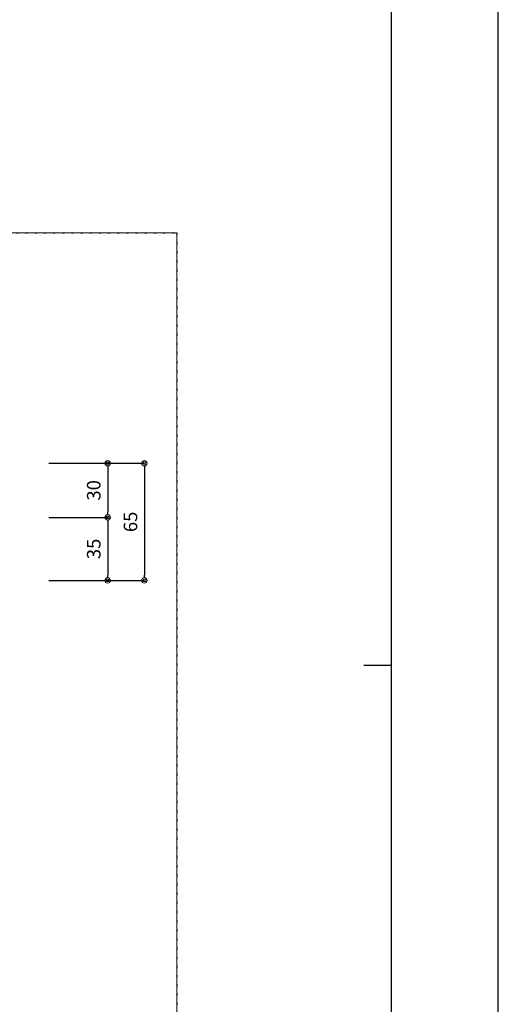
# Model space of a CAD drawing. Units: millimetres. Extents: x 0 to 841, y 0 to 594.
# Drawn here: x 753 to 841, y 115 to 297 of the extents above; entities that cross this region are included whole.
import ezdxf

# ---------------------------------------------------------------- set-up
doc = ezdxf.new("R2010")
doc.units = ezdxf.units.MM
doc.header["$MEASUREMENT"] = 0
doc.linetypes.add('JWW_HOJO', pattern=[1.693333, -1.27, 0.423333])
doc.layers.get('Defpoints').update_dxf_attribs({"color": 222})
doc.layers.add('0-A01-枠A', color=4, linetype='Continuous')
doc.layers.add('0-A12-寸法_目地', color=5, linetype='Continuous', lineweight=0)
doc.layers.add('4-F', color=222, linetype='Continuous', plot=False)
doc.layers.add('A-C01-補助線(非印刷)', color=222, linetype='Continuous', plot=False)
doc.styles.add('ゴシック', font='MS Gothic.ttf')
doc.dimstyles.new('DIM-3S', dxfattribs={"dimscale": 3, "dimtxt": 2.5, "dimasz": 1, "dimexe": 0, "dimexo": 4, "dimgap": 1, "dimtad": 1, "dimdec": 0, "dimzin": 9, "dimdsep": 46, "dimlunit": 6, "dimtxsty": 'ゴシック', "dimblk": 'DOT', "dimcen": 0, "dimclrd": 256, "dimclre": 256, "dimclrt": 256, "dimadec": 0, "dimazin": 0, "dimtfac": 1, "dimtdec": 0, "dimtix": 1, "dimtmove": 2, "dimatfit": 3, "dimldrblk": 'ORIGIN', "dimfxl": 0, "dimarcsym": 0})

# ---------------------------------------------------------------- blocks, each defined once
blk = doc.blocks.new('_Dot')
at = {"color": 0, "linetype": 'ByBlock', "lineweight": -2}
blk.add_line((-0.5, 0), (-1, 0), dxfattribs=at)
at = {"color": 0, "linetype": 'ByBlock'}
for radius in [0.5, 0.25]:
    blk.add_circle((0, 0), radius, dxfattribs=at)
blk = doc.blocks.new('*D28')
at = {"layer": '0-A12-寸法_目地', "linetype": 'Continuous', "lineweight": -2}
for p, q in [((757.91, 215.02), (775.59, 215.02)), ((775.59, 214.02), (775.59, 194.36)), ((757.91, 193.36), (775.59, 193.36))]:
    blk.add_line(p, q, dxfattribs=at)
at = {"layer": 'Defpoints', "color": 0}
for p in [(753.91, 215.02), (753.91, 193.36), (775.59, 193.36)]:
    blk.add_point(p, dxfattribs=at)
at = {"layer": '0-A12-寸法_目地', "lineweight": -2}
for p, rotation in [((775.59, 215.02), 90), ((775.59, 193.36), 270)]:
    blk.add_blockref('_Dot', p, dxfattribs=dict(at, rotation=rotation))
at = {"layer": '0-A12-寸法_目地', "insert": (773.34, 204.19), "char_height": 2.5, "attachment_point": 5, "rotation": 90, "style": 'ゴシック'}
blk.add_mtext('65', dxfattribs=at)
blk = doc.blocks.new('_Origin')
at = {"color": 0, "linetype": 'ByBlock', "lineweight": -2}
blk.add_line((0, 0), (-1, 0), dxfattribs=at)
blk.add_circle((0, 0), 0.5, dxfattribs=at)
blk = doc.blocks.new('*D32')
at = {"layer": '0-A12-寸法_目地', "linetype": 'Continuous', "lineweight": -2}
for p, q in [((757.91, 205.02), (768.8, 205.02)), ((768.8, 204.02), (768.8, 194.36)), ((757.91, 193.36), (768.8, 193.36))]:
    blk.add_line(p, q, dxfattribs=at)
at = {"layer": 'Defpoints', "color": 0}
for p in [(753.91, 205.02), (753.91, 193.36), (768.8, 193.36)]:
    blk.add_point(p, dxfattribs=at)
at = {"layer": '0-A12-寸法_目地', "lineweight": -2}
for p, rotation in [((768.8, 205.02), 90), ((768.8, 193.36), 270)]:
    blk.add_blockref('_Dot', p, dxfattribs=dict(at, rotation=rotation))
at = {"layer": '0-A12-寸法_目地', "insert": (766.55, 199.19), "char_height": 2.5, "attachment_point": 5, "rotation": 90, "style": 'ゴシック'}
blk.add_mtext('35', dxfattribs=at)
blk = doc.blocks.new('*D38')
at = {"layer": '0-A12-寸法_目地', "linetype": 'Continuous', "lineweight": -2}
for p, q in [((757.91, 215.02), (768.8, 215.02)), ((768.8, 214.02), (768.8, 206.02)), ((757.91, 205.02), (768.8, 205.02))]:
    blk.add_line(p, q, dxfattribs=at)
at = {"layer": 'Defpoints', "color": 0}
for p in [(753.91, 215.02), (753.91, 205.02), (768.8, 205.02)]:
    blk.add_point(p, dxfattribs=at)
at = {"layer": '0-A12-寸法_目地', "lineweight": -2}
for p, rotation in [((768.8, 215.02), 90), ((768.8, 205.02), 270)]:
    blk.add_blockref('_Dot', p, dxfattribs=dict(at, rotation=rotation))
at = {"layer": '0-A12-寸法_目地', "insert": (766.55, 210.02), "char_height": 2.5, "attachment_point": 5, "rotation": 90, "style": 'ゴシック'}
blk.add_mtext('30', dxfattribs=at)

msp = doc.modelspace()

# ---------------------------------------------------------------- linework, layer by layer
at = {"layer": '0-A01-枠A', "linetype": 'Continuous', "lineweight": 5}
msp.add_line((821.17, 18.33), (821.17, 575.67), dxfattribs=at)
at = {"layer": '4-F', "color": 7, "linetype": 'JWW_HOJO', "lineweight": 5}
msp.add_lwpolyline([(0, 0), (841, 0), (841, 594), (0, 594)], close=True, dxfattribs=at)
at = {"layer": 'A-C01-補助線(非印刷)', "color": 9}
msp.add_line((821.17, 177.67), (816.17, 177.67), dxfattribs=at)
at = {"layer": 'A-C01-補助線(非印刷)', "linetype": 'Continuous'}
msp.add_lwpolyline([(0, 0), (841, 0), (841, 594), (0, 594), (0, 0)], dxfattribs=at)
at = {"layer": 'A-C01-補助線(非印刷)'}
msp.add_lwpolyline([(19.83, 575.67), (821.17, 575.67), (821.17, 45), (19.83, 45)], close=True, dxfattribs=at)
at = {"layer": 'A-C01-補助線(非印刷)', "linetype": 'Continuous', "lineweight": 5}
msp.add_lwpolyline([(519.94, 54.8), (781.56, 54.8), (781.56, 257.61), (519.94, 257.61), (519.94, 54.8)], dxfattribs=at)
at = {"layer": 'A-C01-補助線(非印刷)', "linetype": 'JWW_HOJO'}
msp.add_lwpolyline([(519.94, 257.61), (781.56, 257.61), (781.56, 54.8), (519.94, 54.8)], close=True, dxfattribs=at)

# ---------------------------------------------------------------- dimensions: what is measured, and where the dimension line sits
at = {"layer": '0-A12-寸法_目地'}
for base, p1, p2, picture, middle in [((775.59, 193.36), (753.91, 215.02), (753.91, 193.36), '*D28', (773.34, 204.19)), ((768.8, 205.02), (753.91, 215.02), (753.91, 205.02), '*D38', (766.55, 210.02)), ((768.8, 193.36), (753.91, 205.02), (753.91, 193.36), '*D32', (766.55, 199.19))]:
    dim = msp.add_linear_dim(base=base, p1=p1, p2=p2, angle=270, dimstyle='DIM-3S', override={"dimscale": 1, "dimlfac": 3, "dimfxl": 0}, dxfattribs=at)
    dim.commit()
    dim.dimension.update_dxf_attribs({"geometry": picture, "text_midpoint": middle})

doc.saveas('drawing.dxf')
